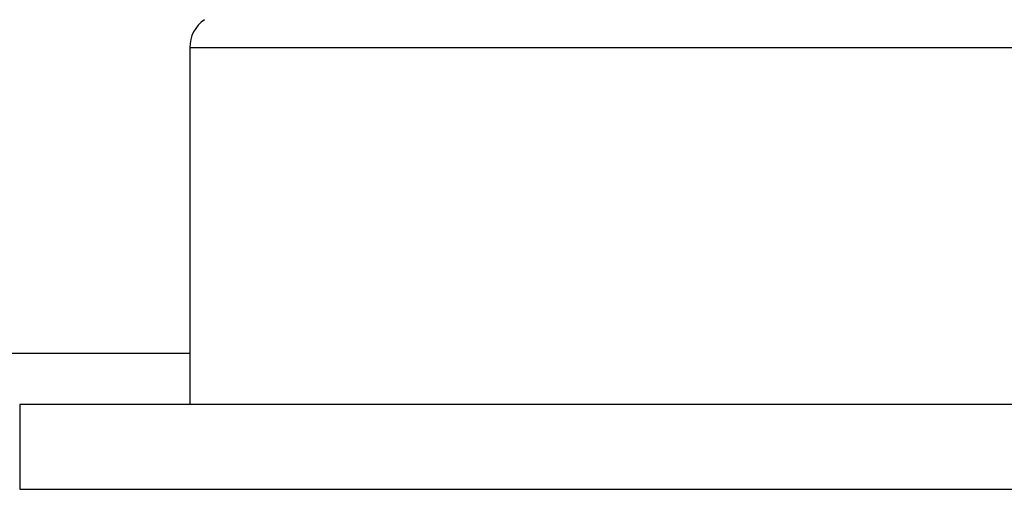
# Model space of a CAD drawing. Units: millimetres. Extents: x -1957 to 5195, y -3001 to 2384.
# Drawn here: x 5088 to 5094, y 2169 to 2172 of the extents above; entities that cross this region are included whole.
import ezdxf

# ---------------------------------------------------------------- set-up
doc = ezdxf.new("R2010")
doc.units = ezdxf.units.MM
for name, color, linetype in [('hatching-Schraffur', 5, 'Continuous'), ('helpline-Hilfslinie', 2, 'Continuous'), ('outline-Körperkante', 7, 'Continuous')]:
    doc.layers.add(name, color=color, linetype=linetype)

# ---------------------------------------------------------------- blocks, each defined once
blk = doc.blocks.new('Verschalung WinDrive2201')
at = {"layer": 'hatching-Schraffur'}
h = blk.add_hatch(dxfattribs=at)
h.set_pattern_fill('ANSI31', color=256, scale=0.5, style=0)
h.set_pattern_definition([(45, (-116.6368, -261.4505), (-1.122532, 1.122532), [])])
h.paths.add_polyline_path([(-2, -98), (-9.7914, -98), (-18.4517, -93), (-23, -93), (-23, -95.5), (-22.2022, -95.5), (-21.5094, -94.3), (-20.6434, -94.8), (-20.3547, -94.3), (-19.4887, -94.8), (-19.2, -94.3), (-12.7914, -98), (-44.25, -98, -1), (-45.75, -98), (-48.25, -98, -1), (-49.75, -98), (-52.25, -98, -1), (-53.75, -98), (-56.25, -98, -1), (-57.75, -98), (-60.25, -98, -1), (-61.75, -98), (-65, -98), (-65, -100), (0, -100), (0, -74.1), (-4, -73.25), (-4, -70.75), (0, -69.9), (0, -8.25), (-2, -8.25), (-2, -14.25), (-4.5, -14.25), (-4.5, -11.75), (-6, -11.75), (-6, -15.75), (-2, -15.75), (-2, -20.4804), (-1.7, -21), (-2, -21.5196), (-2, -68.2803), (-6, -69.1303), (-6, -74.8697), (-2, -75.7197)])
h.paths.add_polyline_path([(-2, -2.25), (-2, -8.25), (0, -8.25), (0, 0), (-82, 0), (-82, -1), (-69, -1), (-68, -2), (-63.75, -2, 1), (-62.25, -2), (-19.75, -2, 1), (-18.25, -2), (-6, -2), (-6, -4.75), (-4.5, -4.75), (-4.5, -2.25)])
blk = doc.blocks.new('WinDrive2201_Drive')
at = {"layer": 'outline-Körperkante'}
for p, q in [((48.3, -4.4009), (48.3, -6.4971)), ((48.3, -4.4009), (58.3, -4.4009)), ((28.3, -6.197), (48.3001, -6.197)), ((47.3, -6.4971), (59.8, -6.4971)), ((47.3, -6.4971), (47.3, -6.9971)), ((47.3, -6.9971), (59.8, -6.9971))]:
    blk.add_line(p, q, dxfattribs=at)
blk.add_arc((48.5, -4.4009), 0.2, 124.79065, 180, dxfattribs=at)
blk = doc.blocks.new('SR_Motorenblock_+4mm')
at = {"layer": 'outline-Körperkante'}
for name, p in [('Verschalung WinDrive2201', (142, 100.0015, -25)), ('WinDrive2201_Drive', (64.7, 97.0015, -25))]:
    blk.add_blockref(name, p, dxfattribs=at)
blk = doc.blocks.new('SR_WD2201_LR32_THERM_EB_MF_Sturz')
at = {"layer": 'helpline-Hilfslinie', "color": 2}
blk.add_blockref('SR_Motorenblock_+4mm', (123.4926, 2245), dxfattribs=at)

msp = doc.modelspace()

# ---------------------------------------------------------------- block references
at = {"layer": 'helpline-Hilfslinie'}
msp.add_blockref('SR_WD2201_LR32_THERM_EB_MF_Sturz', (4852.6893, -165.7728, 25), dxfattribs=at)

doc.saveas('drawing.dxf')
